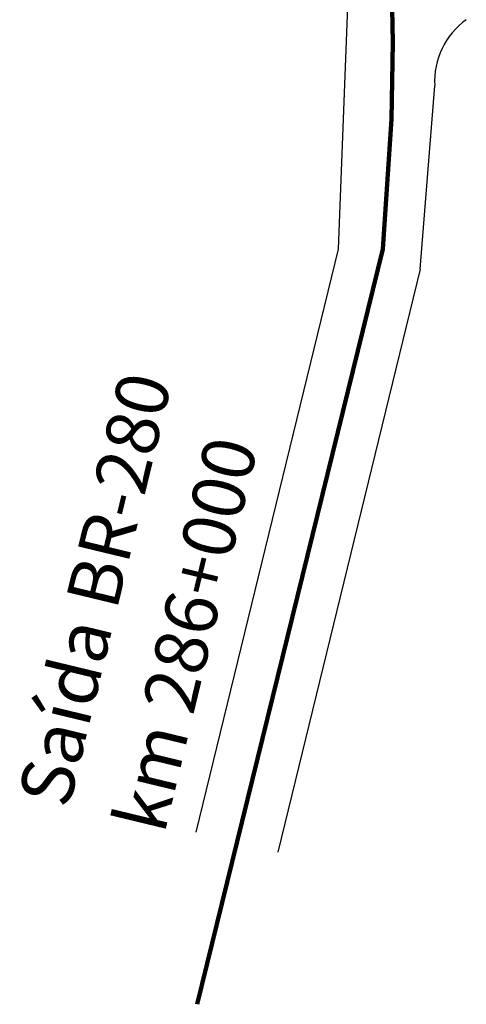
# Model space of a CAD drawing. Units: millimetres. Extents: x -4311 to 4586, y 1637 to 3903.
# Drawn here: x -2051 to -1881, y 1637 to 2012 of the extents above; entities that cross this region are included whole.
import ezdxf

# ---------------------------------------------------------------- set-up
doc = ezdxf.new("R2010")
doc.units = ezdxf.units.MM
doc.layers.add('VIA11_NOME_RUAS', color=7, linetype='Continuous')
doc.layers.add('VIA11_VIAS PRINCIPAIS', color=40, linetype='Continuous', lineweight=158)
doc.styles.get("Standard").update_dxf_attribs({"font": 'arial.ttf'})

msp = doc.modelspace()

# ---------------------------------------------------------------- linework, layer by layer
at = {"layer": 'VIA11_NOME_RUAS'}
for p, q in [((-1925.19, 2046.64), (-1929.79, 1924.35)), ((-1898.7, 1916.76), (-1893.12, 1986.56)), ((-1929.79, 1924.35), (-1983.93, 1702.58)), ((-1898.7, 1916.76), (-1952.84, 1694.99))]:
    msp.add_line(p, q, dxfattribs=at)
msp.add_arc((-1864.25, 1988.18), 28.92, 125.6907, 183.198, dxfattribs=at)
at = {"layer": 'VIA11_VIAS PRINCIPAIS'}
for p, q in [((-1909.61, 2028.24), (-1909.04, 2002.97)), ((-1909.04, 2002.97), (-1909.55, 1973.83)), ((-1909.55, 1973.83), (-1912.84, 1924.42)), ((-1912.84, 1924.42), (-1983.45, 1637.09))]:
    msp.add_line(p, q, dxfattribs=at)

# ---------------------------------------------------------------- texts
at = {"layer": 'VIA11_NOME_RUAS', "char_height": 20, "attachment_point": 1, "rotation": 76.4246}
for s, width, insert in [('{\\fArial|b1|i0|c0|p34;Saída BR-280}', 182.7247, (-2051.74, 1715.82)), ('{\\fArial|b1|i0|c0|p34;km 286+000}', 162.1326, (-2015.4, 1706.15))]:
    msp.add_mtext_dynamic_manual_height_columns(s, width=width, gutter_width=12.5, heights=[0], dxfattribs=dict(at, insert=insert))

doc.saveas('drawing.dxf')
